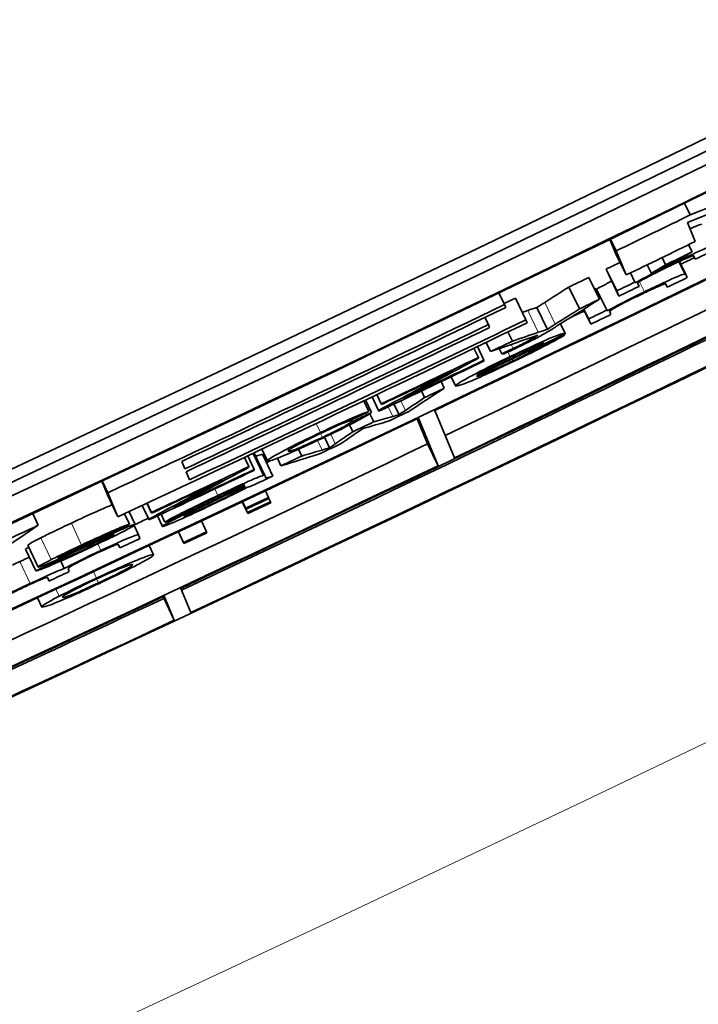
# Model space of a CAD drawing. Units: millimetres. Extents: x 942 to 1742, y -573 to 2547.
# Drawn here: x 1503 to 1509, y -499 to -491 of the extents above; entities that cross this region are included whole.
import ezdxf

# ---------------------------------------------------------------- set-up
doc = ezdxf.new("R2010")
doc.units = ezdxf.units.MM
doc.layers.add('Widoczne (ISO)', color=1, linetype='Continuous', lineweight=35)
doc.layers.add('Widoczne wąskie (ISO)', color=3, linetype='Continuous', lineweight=9)

msp = doc.modelspace()

# ---------------------------------------------------------------- linework, layer by layer
at = {"layer": 'Widoczne (ISO)'}
for p, q in [((1508.4798, -492.0681), (1508.5268, -492.1649)), ((1508.5681, -492.384), (1508.5034, -492.2277)), ((1507.9113, -492.48), (1507.8642, -492.3662)), ((1507.869, -492.3639), (1507.9158, -492.4608)), ((1508.5126, -492.411), (1508.5414, -492.4704)), ((1507.9113, -492.48), (1507.9983, -492.6599)), ((1507.9158, -492.4608), (1507.9983, -492.6599)), ((1508.5538, -492.502), (1508.5673, -492.53)), ((1508.5564, -492.5036), (1508.5673, -492.53)), ((1508.1722, -492.5758), (1508.2063, -492.6464)), ((1508.2943, -492.5167), (1508.3231, -492.5761)), ((1508.4389, -492.5477), (1508.4905, -492.6541)), ((1507.8332, -492.6112), (1507.9201, -492.7912)), ((1507.8512, -492.6546), (1507.8332, -492.6112)), ((1507.8512, -492.6546), (1507.9381, -492.8345)), ((1508.0329, -492.6432), (1508.0695, -492.719)), ((1508.5018, -492.6813), (1508.4908, -492.6547)), ((1507.5252, -492.7598), (1507.612, -492.9398)), ((1507.6911, -492.6798), (1507.7779, -492.8598)), ((1508.0721, -492.7252), (1508.0695, -492.719)), ((1508.1039, -492.7544), (1508.0941, -492.7307)), ((1508.3225, -492.7337), (1508.336, -492.7616)), ((1508.3251, -492.7353), (1508.336, -492.7616)), ((1506.9483, -492.8072), (1506.9949, -492.9042)), ((1507.7512, -492.7703), (1507.838, -492.9503)), ((1507.9201, -492.7912), (1507.9381, -492.8345)), ((1507.0046, -492.9277), (1506.9949, -492.9042)), ((1507.0842, -492.8502), (1507.1708, -493.0303)), ((1507.2615, -492.9286), (1507.3481, -493.1087)), ((1507.6471, -492.9424), (1507.7065, -493.0657)), ((1507.6493, -492.941), (1507.6885, -493.0224)), ((1507.8405, -492.9565), (1507.838, -492.9503)), ((1507.8724, -492.9857), (1507.8626, -492.962)), ((1506.8329, -493.0101), (1506.8613, -493.0694)), ((1506.8711, -493.093), (1506.8613, -493.0694)), ((1507.1805, -493.0539), (1507.1708, -493.0303)), ((1507.4564, -493.0627), (1507.4944, -493.1417)), ((1507.6885, -493.0224), (1507.7065, -493.0657)), ((1507.0228, -493.1296), (1507.0592, -493.2055)), ((1507.2547, -493.1616), (1507.2564, -493.1649)), ((1507.4897, -493.1463), (1507.4928, -493.1529)), ((1506.8433, -493.2156), (1506.8797, -493.2915)), ((1507.2011, -493.1802), (1507.2081, -493.1947)), ((1507.3175, -493.2291), (1507.3202, -493.2347)), ((1506.7422, -493.264), (1506.7786, -493.34)), ((1506.7702, -493.2506), (1506.8238, -493.3626)), ((1506.9496, -493.2673), (1506.9708, -493.3115)), ((1506.7806, -493.3448), (1506.7786, -493.34)), ((1506.8264, -493.3689), (1506.8238, -493.3626)), ((1506.4708, -493.539), (1506.497, -493.5939)), ((1506.5543, -493.4991), (1506.5908, -493.5755)), ((1505.9408, -493.6465), (1505.9797, -493.7284)), ((1505.9411, -493.6464), (1505.9772, -493.7224)), ((1506.3087, -493.6164), (1506.3349, -493.6713)), ((1505.833, -493.6978), (1505.8751, -493.7863)), ((1505.8477, -493.6908), (1505.8971, -493.7946)), ((1505.9017, -493.6651), (1505.958, -493.7834)), ((1505.902, -493.6649), (1505.9555, -493.7774)), ((1505.9772, -493.7224), (1505.9797, -493.7284)), ((1506.0818, -493.7245), (1506.1235, -493.812)), ((1505.8828, -493.805), (1505.9144, -493.8715)), ((1505.9555, -493.7774), (1505.958, -493.7834)), ((1506.581, -494.169), (1506.4185, -493.7766)), ((1505.716, -493.8964), (1505.7429, -493.953)), ((1505.727, -493.8578), (1505.7334, -493.8712)), ((1506.3595, -494.0532), (1506.2736, -493.8457)), ((1506.283, -493.8412), (1506.4455, -494.2336)), ((1505.5078, -493.9983), (1505.5493, -494.0859)), ((1506.3595, -494.0532), (1506.4455, -494.2336)), ((1504.9207, -494.1316), (1505.006, -494.3122)), ((1504.9318, -494.1344), (1505.0171, -494.3151)), ((1504.9922, -494.0963), (1505.0382, -494.1937)), ((1504.9961, -494.1374), (1505.0814, -494.3181)), ((1505.2946, -494.0972), (1505.321, -494.153)), ((1504.3566, -494.2587), (1504.3313, -494.1978)), ((1504.8474, -494.1646), (1504.8833, -494.2408)), ((1504.8756, -494.1513), (1504.9286, -494.2636)), ((1505.1198, -494.1718), (1505.1493, -494.2342)), ((1504.3944, -494.3499), (1504.3663, -494.2822)), ((1504.8853, -494.2457), (1504.8833, -494.2408)), ((1504.9313, -494.27), (1504.9286, -494.2636)), ((1503.7186, -494.4745), (1503.6714, -494.3605)), ((1503.6752, -494.3587), (1503.7208, -494.4562)), ((1505.0212, -494.3249), (1505.0171, -494.3151)), ((1503.7208, -494.4562), (1503.8033, -494.6554)), ((1504.8471, -494.392), (1504.8486, -494.3952)), ((1504.852, -494.4004), (1504.8521, -494.4036)), ((1505.0212, -494.4398), (1505.0472, -494.4948)), ((1503.7186, -494.4745), (1503.8033, -494.6554)), ((1504.0439, -494.5427), (1504.0824, -494.6248)), ((1504.0441, -494.5426), (1504.0799, -494.6188)), ((1504.8298, -494.53), (1504.8758, -494.6274)), ((1504.8302, -494.5299), (1504.8723, -494.6191)), ((1504.8315, -494.5293), (1504.8613, -494.5925)), ((1504.8319, -494.5291), (1504.8578, -494.5841)), ((1505.0506, -494.5031), (1505.0472, -494.4948)), ((1505.0494, -494.5037), (1505.0617, -494.5298)), ((1505.0651, -494.5381), (1505.0617, -494.5298)), ((1503.1017, -494.6266), (1503.1472, -494.7242)), ((1503.8957, -494.6122), (1503.9455, -494.7184)), ((1504.0049, -494.561), (1504.0606, -494.6796)), ((1504.0052, -494.5608), (1504.0581, -494.6737)), ((1504.0799, -494.6188), (1504.0824, -494.6248)), ((1504.8578, -494.5841), (1504.8613, -494.5925)), ((1504.8723, -494.6191), (1504.8758, -494.6274)), ((1503.8593, -494.6292), (1503.9001, -494.7165)), ((1504.0581, -494.6737), (1504.0606, -494.6796)), ((1504.1304, -494.6469), (1504.1709, -494.7332)), ((1504.1603, -494.6328), (1504.1918, -494.7)), ((1504.4928, -494.6887), (1504.5348, -494.778)), ((1503.9373, -494.726), (1503.9738, -494.8038)), ((1504.303, -494.7779), (1504.3488, -494.8754)), ((1504.3034, -494.7777), (1504.3453, -494.8671)), ((1504.5383, -494.7863), (1504.5348, -494.778)), ((1503.9861, -494.8335), (1503.9738, -494.8038)), ((1504.3453, -494.8671), (1504.3488, -494.8754)), ((1503.041, -494.9201), (1503.1254, -495.1012)), ((1503.0612, -494.8882), (1503.1456, -495.0693)), ((1503.3897, -494.9488), (1503.3939, -494.9579)), ((1503.8057, -494.8827), (1503.8192, -494.9116)), ((1503.8079, -494.8843), (1503.8192, -494.9116)), ((1504.0617, -494.8911), (1504.0972, -494.9668)), ((1503.2862, -495.0154), (1503.2898, -495.0232)), ((1503.3264, -494.9808), (1503.3288, -494.9859)), ((1503.3323, -495.0194), (1503.3614, -495.0817)), ((1503.4025, -495.1063), (1503.3921, -495.0812)), ((1503.222, -495.155), (1503.2355, -495.1842)), ((1503.2239, -495.1561), (1503.2355, -495.1842)), ((1504.4043, -495.444), (1504.3218, -495.2449)), ((1503.1392, -495.322), (1503.1748, -495.3984)), ((1504.1836, -495.3268), (1504.1777, -495.3125)), ((1504.1836, -495.3268), (1504.2684, -495.5078)), ((1504.1859, -495.3086), (1504.2684, -495.5078))]:
    msp.add_line(p, q, dxfattribs=at)
for radius, start, end in [(400, 263.815898, 263.210967), (392.3987, 297.65212, 262.475524)]:
    msp.add_arc((1342.4552, -150.2139), radius, start, end, dxfattribs=at)
for centre, major_axis, ratio, start_param, end_param in [((1342.0654, -149.2728), (-351.9981, -145.8024), 0.99907, 1.478933, 1.66266), ((1342.0654, -149.2728), (-352.0905, -145.8407), 0.99907, 1.478933, 1.66266), ((1342.1042, -149.3664), (352.0905, 145.8407), 0.99907, 4.626693, 4.798085), ((1342.1042, -149.3664), (-352.2753, -145.9172), 0.99907, 1.485101, 1.656492), ((1342.1066, -149.3724), (352.2753, 145.9172), 0.99907, 4.627087, 4.797691), ((1342.3517, -149.964), (-352.2753, -145.9172), 0.99907, 1.485494, 1.656098), ((1342.3542, -149.9699), (352.2753, 145.9172), 0.99907, 4.764882, 4.797691), ((1342.5192, -150.3683), (352.2753, 145.9172), 0.99907, 4.758321, 4.797691), ((1342.5167, -150.3623), (-352.2753, -145.9172), 0.99907, 1.62329, 1.656098), ((1342.6041, -150.5734), (352.2753, 145.9172), 0.99907, 4.626693, 4.798085), ((1342.6017, -150.5675), (-352.2753, -145.9172), 0.99907, 1.616728, 1.656098), ((1342.5167, -150.3623), (352.0905, 145.8407), 0.99907, 4.76491, 4.789383), ((1342.6017, -150.5675), (352.0905, 145.8407), 0.99907, 4.758345, 4.785426), ((1342.1479, -149.472), (-352.2753, -145.9172), 0.99907, 1.628246, 1.630026), ((1342.2304, -149.6712), (352.2753, 145.9172), 0.99907, 4.769838, 4.771499), ((1342.2557, -149.7323), (-352.2753, -145.9172), 0.99907, 1.629118, 1.629755), ((1342.2806, -149.7924), (352.2753, 145.9172), 0.99907, 4.77135, 4.771833), ((1342.2627, -149.7491), (352.0905, 145.8407), 0.99907, 4.769517, 4.769851), ((1342.2604, -149.7437), (352.2753, 145.9172), 0.99907, 4.770357, 4.770756), ((1342.3517, -149.964), (352.0905, 145.8407), 0.99907, 4.771055, 4.771379), ((1342.2627, -149.7491), (352.0905, 145.8407), 0.99907, 4.76862, 4.769103), ((1342.2627, -149.7491), (-352.2753, -145.9172), 0.99907, 1.627924, 1.628359), ((1342.2806, -149.7924), (352.2753, 145.9172), 0.99907, 4.769517, 4.77), ((1342.3219, -149.892), (352.2753, 145.9172), 0.99907, 4.770556, 4.771039), ((1342.3039, -149.8486), (352.0906, 145.8405), 0.99907, 4.769119, 4.769158), ((1342.1479, -149.472), (-352.2753, -145.9172), 0.99907, 1.616063, 1.625565), ((1342.2207, -149.6476), (352.0905, 145.8407), 0.99907, 4.767185, 4.767458), ((1342.2627, -149.7491), (-352.2753, -145.9172), 0.99907, 1.627027, 1.62751), ((1342.1576, -149.4955), (352.2753, 145.9172), 0.99907, 4.759396, 4.767158), ((1342.3517, -149.964), (352.0905, 145.8407), 0.99907, 4.768395, 4.768734), ((1342.3039, -149.8487), (-352.2753, -145.9172), 0.99907, 1.62713, 1.627565), ((1342.3219, -149.892), (352.2753, 145.9172), 0.99907, 4.768722, 4.769206), ((1342.2304, -149.6712), (352.2753, 145.9172), 0.99907, 4.757655, 4.767458), ((1342.1829, -149.5564), (-352.2753, -145.9172), 0.99907, 1.617803, 1.625075), ((1342.2207, -149.6476), (-352.2753, -145.9172), 0.99907, 1.617803, 1.625865), ((1342.1926, -149.5799), (352.2753, 145.9172), 0.99907, 4.759396, 4.766668), ((1342.3137, -149.8722), (352.2753, 145.9172), 0.99907, 4.766001, 4.768128), ((1342.3112, -149.8662), (-352.2753, -145.9172), 0.99907, 1.624435, 1.626028), ((1342.2627, -149.7491), (-352.2753, -145.9172), 0.99907, 1.624896, 1.625419), ((1342.2806, -149.7924), (352.2753, 145.9172), 0.99907, 4.763758, 4.766282), ((1342.2627, -149.7491), (-352.2753, -145.9172), 0.99907, 1.622274, 1.624602), ((1342.278, -149.7861), (-352.2753, -145.9172), 0.99907, 1.623372, 1.624689), ((1342.2651, -149.755), (352.2753, 145.9172), 0.99907, 4.763866, 4.765025), ((1342.3039, -149.8487), (-352.2753, -145.9172), 0.99907, 1.623193, 1.623664), ((1342.3219, -149.892), (352.2753, 145.9172), 0.99907, 4.763861, 4.764359), ((1342.3542, -149.9699), (352.2753, 145.9172), 0.99907, 4.732074, 4.764489), ((1342.3039, -149.8487), (-352.2753, -145.9172), 0.99907, 1.621473, 1.621971), ((1342.5167, -150.3623), (352.0905, 145.8407), 0.99907, 4.732084, 4.764489), ((1342.3219, -149.892), (352.2753, 145.9172), 0.99907, 4.762211, 4.762715), ((1342.3517, -149.964), (352.0905, 145.8406), 0.99907, 4.761104, 4.761203), ((1342.3039, -149.8487), (-352.2753, -145.9172), 0.99907, 1.619751, 1.620249), ((1342.5167, -150.3623), (-352.2753, -145.9172), 0.99907, 1.590481, 1.622896), ((1342.2806, -149.7924), (352.2753, 145.9172), 0.99907, 4.758255, 4.760779), ((1342.2627, -149.7491), (-352.2753, -145.9172), 0.99907, 1.61677, 1.619099), ((1342.278, -149.7861), (-352.2753, -145.9172), 0.99907, 1.617869, 1.619186), ((1342.3219, -149.892), (352.2753, 145.9172), 0.99907, 4.76059, 4.761094), ((1342.2651, -149.755), (352.2753, 145.9172), 0.99907, 4.758363, 4.759521), ((1342.3775, -150.0262), (-352.2753, -145.9172), 0.99907, 1.618692, 1.619241), ((1342.3809, -150.0346), (352.2753, 145.9172), 0.99907, 4.760285, 4.760834), ((1342.392, -150.0612), (-352.2753, -145.9172), 0.99907, 1.618692, 1.619241), ((1342.3954, -150.0695), (352.2753, 145.9172), 0.99907, 4.760285, 4.760834), ((1342.3517, -149.964), (352.0905, 145.8407), 0.99907, 4.757961, 4.758277), ((1342.1479, -149.472), (-352.2753, -145.9172), 0.99907, 1.612652, 1.614402), ((1342.392, -150.0612), (-352.2753, -145.9172), 0.99907, 1.617165, 1.617714), ((1342.3954, -150.0695), (352.2753, 145.9172), 0.99907, 4.758757, 4.759306), ((1342.3219, -149.892), (352.2753, 145.9172), 0.99907, 4.757437, 4.75792), ((1342.3219, -149.892), (352.2753, 145.9172), 0.99907, 4.755747, 4.75623), ((1342.5192, -150.3683), (352.2753, 145.9172), 0.99907, 4.732074, 4.757927), ((1342.6017, -150.5675), (352.0905, 145.8407), 0.99907, 4.752393, 4.757927), ((1342.6017, -150.5675), (-352.2753, -145.9172), 0.99907, 1.590481, 1.616334), ((1388.3495, -261.0126), (-251.2952, -104.0899), 0.999602, 1.450872, 1.690721), ((1388.3495, -261.0126), (251.9881, 104.3769), 0.999602, 4.591065, 4.833713)]:
    msp.add_ellipse(centre, major_axis=major_axis, ratio=ratio, start_param=start_param, end_param=end_param, dxfattribs=at)
for points in [[(1510.9551, -491.164), (1510.147, -491.5003), (1509.3376, -491.8339), (1508.5268, -492.1649)], [(1508.5034, -492.2277), (1509.3142, -491.8968), (1510.1236, -491.5633), (1510.9318, -491.227)], [(1508.3433, -492.5801), (1508.4094, -492.5435), (1508.4754, -492.507), (1508.5414, -492.4704)], [(1508.3802, -492.5676), (1508.2574, -492.627), (1508.1388, -492.6875), (1508.0721, -492.7252)], [(1508.3231, -492.5761), (1508.2842, -492.5996), (1508.2453, -492.623), (1508.2063, -492.6464)], [(1508.4908, -492.6547), (1508.4898, -492.6524), (1508.4882, -492.6498), (1508.4786, -492.6521)], [(1507.3265, -492.8857), (1507.3928, -492.8437), (1507.459, -492.8018), (1507.5252, -492.7598)], [(1507.754, -492.7763), (1507.7878, -492.7573), (1507.8292, -492.7353), (1507.8781, -492.7102)], [(1508.1488, -492.7991), (1508.0259, -492.8585), (1507.9073, -492.9189), (1507.8405, -492.9565)], [(1507.2615, -492.9286), (1507.2794, -492.9161), (1507.301, -492.9018), (1507.3265, -492.8857)], [(1507.424, -493.0831), (1507.542, -493.0087), (1507.66, -492.9343), (1507.7779, -492.8598)], [(1507.1409, -492.9682), (1507.156, -492.9631), (1507.1711, -492.958), (1507.1862, -492.9528)], [(1507.1862, -492.9528), (1507.2143, -492.9431), (1507.2394, -492.935), (1507.2615, -492.9286)], [(1507.612, -492.9398), (1507.5457, -492.9818), (1507.4794, -493.0238), (1507.4131, -493.0657)], [(1507.3353, -493.1375), (1507.3705, -493.117), (1507.3992, -493.0987), (1507.424, -493.0831)], [(1506.8797, -493.2915), (1507.0098, -493.2465), (1507.14, -493.2014), (1507.2701, -493.1562)], [(1507.2728, -493.1329), (1507.2016, -493.1571), (1507.1304, -493.1813), (1507.0592, -493.2055)], [(1507.2564, -493.1649), (1507.2431, -493.1734), (1507.2257, -493.1847), (1507.2081, -493.1947)], [(1507.2701, -493.1562), (1507.2654, -493.1592), (1507.2602, -493.1624), (1507.2564, -493.1649)], [(1507.3481, -493.1087), (1507.3267, -493.1149), (1507.3019, -493.1229), (1507.2728, -493.1329)], [(1507.4928, -493.1529), (1507.4353, -493.1802), (1507.3778, -493.2075), (1507.3202, -493.2347)], [(1507.4942, -493.1442), (1507.4944, -493.1433), (1507.4946, -493.1423), (1507.4944, -493.1417)], [(1507.043, -493.3387), (1507.1221, -493.3008), (1507.1995, -493.2654), (1507.2511, -493.2439)], [(1507.2511, -493.2439), (1507.294, -493.226), (1507.3102, -493.2219), (1507.3174, -493.2219)], [(1507.066, -493.2666), (1507.0341, -493.2819), (1507.0017, -493.2971), (1506.9708, -493.3115)], [(1506.9708, -493.3115), (1506.9779, -493.3108), (1506.9851, -493.3101), (1506.9922, -493.3094)], [(1506.9922, -493.3094), (1507.0269, -493.2935), (1507.0634, -493.2764), (1507.0999, -493.2589)], [(1506.2603, -493.6263), (1506.4338, -493.5326), (1506.6072, -493.4388), (1506.7806, -493.3448)], [(1506.5662, -493.4484), (1506.3628, -493.5583), (1506.1592, -493.6679), (1505.9555, -493.7774)], [(1506.3784, -493.5384), (1506.4408, -493.5086), (1506.5041, -493.4783), (1506.5662, -493.4484)], [(1506.3706, -493.5792), (1506.3004, -493.6127), (1506.23, -493.6465), (1506.1601, -493.6801)], [(1506.1601, -493.6801), (1506.1935, -493.6621), (1506.2269, -493.6442), (1506.2603, -493.6263)], [(1506.2061, -493.7845), (1506.3031, -493.721), (1506.4001, -493.6575), (1506.497, -493.5939)], [(1505.8745, -493.678), (1505.8843, -493.6752), (1505.8941, -493.6724), (1505.9039, -493.6697)], [(1506.3349, -493.6713), (1506.2819, -493.7065), (1506.2289, -493.7418), (1506.1759, -493.7771)], [(1505.7133, -493.8645), (1505.7672, -493.8384), (1505.8211, -493.8123), (1505.8751, -493.7863)], [(1505.8971, -493.7946), (1505.8425, -493.8201), (1505.7879, -493.8457), (1505.7334, -493.8712)], [(1506.1235, -493.812), (1506.1062, -493.8169), (1506.0889, -493.8219), (1506.0716, -493.8268)], [(1506.1759, -493.7771), (1506.1584, -493.7887), (1506.141, -493.8003), (1506.1235, -493.812)], [(1505.8679, -493.9144), (1505.9235, -493.8983), (1505.9791, -493.8823), (1506.0347, -493.8661)], [(1506.0716, -493.8268), (1506.0192, -493.8417), (1505.9668, -493.8566), (1505.9144, -493.8715)], [(1505.7429, -493.953), (1505.6943, -493.9862), (1505.6458, -494.0193), (1505.5973, -494.0524)], [(1505.6399, -494.0537), (1505.7021, -494.0109), (1505.7643, -493.968), (1505.8266, -493.9252)], [(1505.8266, -493.9252), (1505.8403, -493.9216), (1505.8541, -493.918), (1505.8679, -493.9144)], [(1504.9126, -494.1338), (1504.9156, -494.1329), (1504.9183, -494.1321), (1504.9207, -494.1316)], [(1504.9207, -494.1316), (1504.9267, -494.1302), (1504.9304, -494.1312), (1504.9318, -494.1344)], [(1505.1493, -494.2342), (1505.255, -494.2015), (1505.3606, -494.1688), (1505.4662, -494.1361)], [(1505.4886, -494.1036), (1505.4327, -494.12), (1505.3769, -494.1365), (1505.321, -494.153)], [(1505.5493, -494.0859), (1505.5291, -494.0918), (1505.5088, -494.0977), (1505.4886, -494.1036)], [(1504.3636, -494.5242), (1504.5376, -494.4315), (1504.7115, -494.3387), (1504.8853, -494.2457)], [(1504.6704, -494.3481), (1504.4664, -494.4568), (1504.2623, -494.5653), (1504.0581, -494.6737)], [(1504.4821, -494.437), (1504.5446, -494.4076), (1504.6081, -494.3776), (1504.6704, -494.3481)], [(1505.0171, -494.3151), (1505.0162, -494.3129), (1505.0148, -494.3103), (1505.006, -494.3122)], [(1504.8486, -494.3952), (1504.7568, -494.4402), (1504.6488, -494.4918), (1504.5526, -494.5376)], [(1504.581, -494.5315), (1504.6704, -494.4887), (1504.7684, -494.4417), (1504.852, -494.4004)], [(1504.6082, -494.4956), (1504.675, -494.4642), (1504.7481, -494.4304), (1504.7986, -494.4089)], [(1504.7986, -494.4089), (1504.8382, -494.392), (1504.8479, -494.3905), (1504.8489, -494.3928)], [(1504.8521, -494.4036), (1504.8531, -494.406), (1504.8511, -494.4102), (1504.8282, -494.4236)], [(1504.8489, -494.3928), (1504.8491, -494.3934), (1504.8488, -494.3944), (1504.8486, -494.3952)], [(1504.8723, -494.4105), (1504.8774, -494.4102), (1504.8881, -494.4074), (1504.9076, -494.4002)], [(1504.4743, -494.4777), (1504.4039, -494.5109), (1504.3333, -494.5442), (1504.2632, -494.5774)], [(1504.2632, -494.5774), (1504.2967, -494.5597), (1504.3301, -494.542), (1504.3636, -494.5242)], [(1504.5526, -494.5376), (1504.5048, -494.5604), (1504.4516, -494.5858), (1504.405, -494.6084)], [(1504.1918, -494.7), (1504.2465, -494.6748), (1504.3012, -494.6495), (1504.3559, -494.6242)], [(1501.9912, -495.4982), (1502.3769, -495.2409), (1502.7622, -494.983), (1503.1472, -494.7242)], [(1503.7368, -494.7941), (1503.7913, -494.7682), (1503.8457, -494.7424), (1503.9001, -494.7165)], [(1503.5504, -494.8965), (1503.613, -494.8681), (1503.6852, -494.8352), (1503.7224, -494.819)], [(1503.7224, -494.819), (1503.7526, -494.806), (1503.7731, -494.7981), (1503.7738, -494.7997)], [(1503.041, -494.9201), (1503.0506, -494.9156), (1503.0602, -494.911), (1503.0697, -494.9065)], [(1503.663, -494.9318), (1503.5403, -494.9892), (1503.4283, -495.0452), (1503.3614, -495.0817)], [(1503.5419, -494.8911), (1503.4956, -494.9121), (1503.4246, -494.9442), (1503.3939, -494.9579)], [(1502.9328, -495.0521), (1502.9527, -495.0427), (1502.9734, -495.033), (1502.9949, -495.023)], [(1502.9949, -495.023), (1503.0226, -495.0101), (1503.0484, -494.9982), (1503.0723, -494.9873)], [(1503.2898, -495.0232), (1503.235, -495.0493), (1503.1802, -495.0752), (1503.1254, -495.1012)], [(1503.3288, -494.9859), (1503.3153, -494.9914), (1503.3074, -494.994), (1503.307, -494.9931)], [(1503.3939, -494.9579), (1503.3693, -494.9689), (1503.3447, -494.9796), (1503.3288, -494.9859)], [(1503.6269, -495.1606), (1503.5141, -495.2133), (1503.4037, -495.2667), (1503.3199, -495.3096)], [(1503.3199, -495.3096), (1503.2092, -495.3663), (1503.1721, -495.3919), (1503.1748, -495.3984)]]:
    msp.add_open_spline(points, degree=3, dxfattribs=at)
for points, knots in [([(1508.5247, -492.2792), (1508.5422, -492.2714), (1508.5569, -492.2651), (1508.5688, -492.2601), (1508.5942, -492.2496), (1508.6121, -492.2431), (1508.6225, -492.2406)], [1.526902, 1.526902, 1.526902, 1.526902, 2, 2, 2, 3, 3, 3, 3]), ([(1508.7098, -492.4203), (1508.6995, -492.4228), (1508.676, -492.4316), (1508.6561, -492.4399), (1508.6196, -492.4549), (1508.6131, -492.4584), (1508.5953, -492.4664), (1508.5774, -492.4745), (1508.5594, -492.4827), (1508.5434, -492.4901), (1508.49, -492.5148), (1508.4363, -492.5403), (1508.3802, -492.5676)], [-0.03298028, -0.03298028, -0.03298028, -0.03298028, -0.02992656, -0.02992656, -0.02992656, -0.02432169, -0.02432169, -0.02432169, -0.01871683, -0.01871683, -0.01871683, 0, 0, 0, 0]), ([(1508.3478, -492.5909), (1508.3883, -492.5713), (1508.4292, -492.5519), (1508.4642, -492.5361), (1508.4962, -492.5216), (1508.5231, -492.5103), (1508.5341, -492.5064), (1508.555, -492.499), (1508.5555, -492.5013), (1508.5564, -492.5036)], [-0.03705102, -0.03705102, -0.03705102, -0.03705102, -0.02692905, -0.02692905, -0.02692905, -0.01765809, -0.01765809, -0.01765809, 0, 0, 0, 0]), ([(1508.0941, -492.7307), (1508.093, -492.728), (1508.0968, -492.7228), (1508.1191, -492.7089), (1508.1295, -492.7025), (1508.1398, -492.6964), (1508.1662, -492.6823), (1508.1951, -492.667), (1508.2729, -492.6272), (1508.3478, -492.5909)], [-0.09637583, -0.09637583, -0.09637583, -0.09637583, -0.04773372, -0.04773372, -0.04773372, -0.02494681, -0.02494681, -0.02494681, 0, 0, 0, 0]), ([(1508.4786, -492.6521), (1508.4683, -492.6546), (1508.4447, -492.6634), (1508.4248, -492.6716), (1508.3883, -492.6867), (1508.3818, -492.6901), (1508.3639, -492.6981), (1508.3461, -492.7061), (1508.3281, -492.7144), (1508.3121, -492.7218), (1508.2586, -492.7464), (1508.205, -492.7719), (1508.1488, -492.7991)], [-0.03298028, -0.03298028, -0.03298028, -0.03298028, -0.02992656, -0.02992656, -0.02992656, -0.02432169, -0.02432169, -0.02432169, -0.01871683, -0.01871683, -0.01871683, 0, 0, 0, 0]), ([(1508.1164, -492.8224), (1508.1569, -492.8028), (1508.1978, -492.7835), (1508.2328, -492.7677), (1508.2649, -492.7532), (1508.2918, -492.742), (1508.3028, -492.7381), (1508.3237, -492.7307), (1508.3241, -492.733), (1508.3251, -492.7353)], [-0.03705102, -0.03705102, -0.03705102, -0.03705102, -0.02692905, -0.02692905, -0.02692905, -0.01765809, -0.01765809, -0.01765809, 0, 0, 0, 0]), ([(1507.8626, -492.962), (1507.8615, -492.9593), (1507.8653, -492.9541), (1507.8876, -492.9403), (1507.898, -492.9338), (1507.9083, -492.9277), (1507.9347, -492.9137), (1507.9637, -492.8984), (1508.0414, -492.8586), (1508.1164, -492.8224)], [-0.09637583, -0.09637583, -0.09637583, -0.09637583, -0.04773372, -0.04773372, -0.04773372, -0.02494681, -0.02494681, -0.02494681, 0, 0, 0, 0]), ([(1507.4131, -493.0657), (1507.4004, -493.0738), (1507.3886, -493.0814), (1507.3777, -493.0886), (1507.3669, -493.0957), (1507.357, -493.1024), (1507.3481, -493.1087)], [-0.02565293, -0.02565293, -0.02565293, -0.02565293, -0.01278719, -0.01278719, -0.01278719, 0, 0, 0, 0]), ([(1507.4944, -493.1417), (1507.4918, -493.1354), (1507.4367, -493.1537), (1507.3627, -493.1851), (1507.2753, -493.2222), (1507.1599, -493.2754), (1507.0395, -493.3332)], [-0.07390854, -0.07390854, -0.07390854, -0.07390854, -0.0400377, -0.0400377, -0.0400377, 0, 0, 0, 0]), ([(1507.0675, -493.3739), (1507.1672, -493.3261), (1507.2711, -493.2749), (1507.346, -493.2358), (1507.4265, -493.1939), (1507.4698, -493.1687), (1507.4928, -493.1529)], [-0.05996035, -0.05996035, -0.05996035, -0.05996035, -0.03104697, -0.03104697, -0.03104697, 0, 0, 0, 0]), ([(1507.0999, -493.2589), (1507.1499, -493.2349), (1507.2018, -493.2092), (1507.2359, -493.1916), (1507.2825, -493.1675), (1507.3113, -493.1515), (1507.3353, -493.1375)], [-0.02992179, -0.02992179, -0.02992179, -0.02992179, -0.01729111, -0.01729111, -0.01729111, 0, 0, 0, 0]), ([(1507.3202, -493.2347), (1507.2998, -493.2477), (1507.2637, -493.2683), (1507.2204, -493.2908), (1507.1611, -493.3216), (1507.1173, -493.3429), (1507.065, -493.3679)], [-0.03008087, -0.03008087, -0.03008087, -0.03008087, -0.01737918, -0.01737918, -0.01737918, 0, 0, 0, 0]), ([(1507.2081, -493.1947), (1507.1936, -493.2028), (1507.1704, -493.215), (1507.1544, -493.2232), (1507.1358, -493.2327), (1507.1335, -493.2337), (1507.127, -493.2369), (1507.1074, -493.2466), (1507.0861, -493.257), (1507.066, -493.2666)], [-0.01083371, -0.01083371, -0.01083371, -0.01083371, -0.00891088, -0.00891088, -0.00891088, -0.00668316, -0.00668316, -0.00668316, 0, 0, 0, 0]), ([(1507.0395, -493.3332), (1506.9404, -493.3807), (1506.8407, -493.4299), (1506.7645, -493.4695), (1506.7456, -493.4793), (1506.7288, -493.4881), (1506.7112, -493.4976), (1506.6566, -493.5269), (1506.5879, -493.5686), (1506.5908, -493.5755)], [-0.1353569, -0.1353569, -0.1353569, -0.1353569, -0.0683024, -0.0683024, -0.0683024, -0.0516577, -0.0516577, -0.0516577, 0, 0, 0, 0]), ([(1506.5908, -493.5755), (1506.5934, -493.5819), (1506.6563, -493.5601), (1506.7235, -493.5317), (1506.817, -493.492), (1506.941, -493.4346), (1507.0675, -493.3739)], [-0.0722696, -0.0722696, -0.0722696, -0.0722696, -0.0420608, -0.0420608, -0.0420608, 0, 0, 0, 0]), ([(1507.065, -493.3679), (1506.9882, -493.4047), (1506.9147, -493.4385), (1506.8586, -493.4623), (1506.8071, -493.4842), (1506.7699, -493.4966), (1506.7628, -493.4951)], [-0.06541089, -0.06541089, -0.06541089, -0.06541089, -0.03132822, -0.03132822, -0.03132822, 0, 0, 0, 0]), ([(1506.7696, -493.4846), (1506.7735, -493.4782), (1506.8185, -493.4521), (1506.852, -493.4343), (1506.9035, -493.4069), (1506.9713, -493.373), (1507.043, -493.3387)], [-0.03928336, -0.03928336, -0.03928336, -0.03928336, -0.02382559, -0.02382559, -0.02382559, 0, 0, 0, 0]), ([(1505.8751, -493.7863), (1505.8563, -493.7905), (1505.8193, -493.804), (1505.7401, -493.8383), (1505.6792, -493.8647), (1505.5742, -493.9128), (1505.4766, -493.959)], [-0.07435965, -0.07435965, -0.07435965, -0.07435965, -0.03236545, -0.03236545, -0.03236545, 0, 0, 0, 0]), ([(1505.4943, -494.0047), (1505.5788, -493.9647), (1505.6626, -493.9238), (1505.731, -493.8888), (1505.7415, -493.8834), (1505.7521, -493.878), (1505.7644, -493.8715), (1505.8182, -493.8435), (1505.8817, -493.8076), (1505.8971, -493.7946)], [-0.09943187, -0.09943187, -0.09943187, -0.09943187, -0.04486139, -0.04486139, -0.04486139, -0.03648579, -0.03648579, -0.03648579, 0, 0, 0, 0]), ([(1505.4863, -493.9616), (1505.5368, -493.9377), (1505.5801, -493.9176), (1505.6289, -493.8966), (1505.6631, -493.8819), (1505.6986, -493.8683), (1505.7133, -493.8645)], [-0.04889389, -0.04889389, -0.04889389, -0.04889389, -0.02014586, -0.02014586, -0.02014586, 0, 0, 0, 0]), ([(1505.7334, -493.8712), (1505.7259, -493.878), (1505.7079, -493.8899), (1505.6677, -493.9114), (1505.6634, -493.9137), (1505.6591, -493.9159), (1505.6536, -493.9189), (1505.6251, -493.9337), (1505.557, -493.9678), (1505.4908, -493.9992)], [-0.06661068, -0.06661068, -0.06661068, -0.06661068, -0.02629132, -0.02629132, -0.02629132, -0.02198026, -0.02198026, -0.02198026, 0, 0, 0, 0]), ([(1505.4766, -493.959), (1505.3948, -493.9978), (1505.3131, -494.0376), (1505.2435, -494.0726), (1505.1724, -494.1083), (1505.1179, -494.1374), (1505.0859, -494.1565), (1505.0494, -494.1783), (1505.0365, -494.1895), (1505.0382, -494.1937)], [-0.08647612, -0.08647612, -0.08647612, -0.08647612, -0.05932394, -0.05932394, -0.05932394, -0.03160203, -0.03160203, -0.03160203, 0, 0, 0, 0]), ([(1505.2099, -494.1124), (1505.2079, -494.1076), (1505.2204, -494.0963), (1505.2833, -494.0626), (1505.3313, -494.0369), (1505.4084, -493.9986), (1505.4863, -493.9616)], [-0.05973321, -0.05973321, -0.05973321, -0.05973321, -0.02586597, -0.02586597, -0.02586597, 0, 0, 0, 0]), ([(1505.0382, -494.1937), (1505.0409, -494.2001), (1505.1007, -494.1804), (1505.1677, -494.1524), (1505.2581, -494.1147), (1505.3733, -494.0621), (1505.4943, -494.0047)], [-0.06992722, -0.06992722, -0.06992722, -0.06992722, -0.04014894, -0.04014894, -0.04014894, 0, 0, 0, 0]), ([(1505.4908, -493.9992), (1505.4058, -494.0395), (1505.3137, -494.0798), (1505.2911, -494.0891), (1505.2671, -494.0989), (1505.2507, -494.105), (1505.2389, -494.1088), (1505.2181, -494.1154), (1505.211, -494.1152), (1505.2099, -494.1124)], [-0.0441335, -0.0441335, -0.0441335, -0.0441335, -0.03294046, -0.03294046, -0.03294046, -0.02102274, -0.02102274, -0.02102274, 0, 0, 0, 0]), ([(1505.5973, -494.0524), (1505.5914, -494.0565), (1505.5842, -494.0616), (1505.5771, -494.0665), (1505.5723, -494.0699), (1505.5676, -494.0731), (1505.5635, -494.076), (1505.5616, -494.0773), (1505.5514, -494.0845), (1505.5493, -494.0859)], [-0.01783913, -0.01783913, -0.01783913, -0.01783913, -0.00891957, -0.00891957, -0.00891957, -0.0028964, -0.0028964, -0.0028964, 0, 0, 0, 0]), ([(1504.9384, -494.1486), (1504.9415, -494.1521), (1504.946, -494.1532), (1504.952, -494.152), (1504.96, -494.1504), (1504.9747, -494.1455), (1504.9961, -494.1374)], [0.251549, 0.251549, 0.251549, 0.251549, 1, 1, 1, 2, 2, 2, 2]), ([(1505.006, -494.3122), (1504.9958, -494.3147), (1504.9717, -494.3237), (1504.9522, -494.3317), (1504.9121, -494.3481), (1504.8985, -494.3546), (1504.8704, -494.3672), (1504.8588, -494.3723), (1504.8482, -494.3771), (1504.835, -494.3831), (1504.8028, -494.3976), (1504.7421, -494.4253), (1504.6295, -494.4784)], [-0.1082286, -0.1082286, -0.1082286, -0.1082286, -0.0900816, -0.0900816, -0.0900816, -0.0526741, -0.0526741, -0.0526741, -0.037316, -0.037316, -0.037316, 0, 0, 0, 0]), ([(1505.0814, -494.3181), (1505.0604, -494.3261), (1505.0455, -494.331), (1505.0374, -494.3327), (1505.0186, -494.3365), (1505.0229, -494.3292), (1505.0212, -494.3249)], [-0.04649923, -0.04649923, -0.04649923, -0.04649923, -0.03243457, -0.03243457, -0.03243457, 0, 0, 0, 0]), ([(1504.5126, -494.5874), (1504.5757, -494.5577), (1504.6371, -494.5283), (1504.6958, -494.4995), (1504.7283, -494.4835), (1504.7891, -494.4534), (1504.8723, -494.4105)], [-0.1026974, -0.1026974, -0.1026974, -0.1026974, -0.0366339, -0.0366339, -0.0366339, 0, 0, 0, 0]), ([(1504.8282, -494.4236), (1504.8045, -494.4375), (1504.7582, -494.4616), (1504.7201, -494.4806), (1504.6446, -494.5185), (1504.6067, -494.5363), (1504.5496, -494.5632)], [-0.02848111, -0.02848111, -0.02848111, -0.02848111, -0.01893535, -0.01893535, -0.01893535, 0, 0, 0, 0]), ([(1504.6295, -494.4784), (1504.5547, -494.5136), (1504.4821, -494.5481), (1504.4075, -494.5846), (1504.3528, -494.6114), (1504.295, -494.6404), (1504.2618, -494.6583), (1504.2237, -494.6788), (1504.2033, -494.6915), (1504.1918, -494.7)], [-0.06259246, -0.06259246, -0.06259246, -0.06259246, -0.03827018, -0.03827018, -0.03827018, -0.02042152, -0.02042152, -0.02042152, 0, 0, 0, 0]), ([(1504.349, -494.6493), (1504.3485, -494.6481), (1504.3558, -494.6432), (1504.3708, -494.6349), (1504.3862, -494.6264), (1504.4027, -494.6178), (1504.4356, -494.6016), (1504.4545, -494.5922), (1504.4921, -494.5739), (1504.581, -494.5315)], [-0.1318599, -0.1318599, -0.1318599, -0.1318599, -0.0814761, -0.0814761, -0.0814761, -0.0297969, -0.0297969, -0.0297969, 0, 0, 0, 0]), ([(1504.3559, -494.6242), (1504.3689, -494.6152), (1504.3825, -494.6061), (1504.436, -494.5788), (1504.4642, -494.5645), (1504.5376, -494.5289), (1504.6082, -494.4956)], [-0.06790998, -0.06790998, -0.06790998, -0.06790998, -0.02339462, -0.02339462, -0.02339462, 0, 0, 0, 0]), ([(1503.4198, -494.7061), (1503.4972, -494.6699), (1503.5652, -494.6387), (1503.624, -494.6124), (1503.6828, -494.5861), (1503.7265, -494.5672), (1503.7551, -494.5558), (1503.7556, -494.5556), (1503.756, -494.5554), (1503.7564, -494.5552)], [0, 0, 0, 0, 1, 1, 1, 2, 2, 2, 2.015297, 2.015297, 2.015297, 2.015297]), ([(1504.405, -494.6084), (1504.3615, -494.6295), (1504.3167, -494.6516), (1504.2859, -494.6672), (1504.2299, -494.6956), (1504.2201, -494.7013), (1504.2016, -494.7118), (1504.1801, -494.724), (1504.1701, -494.7311), (1504.1709, -494.7332)], [-0.03578706, -0.03578706, -0.03578706, -0.03578706, -0.02852874, -0.02852874, -0.02852874, -0.01535259, -0.01535259, -0.01535259, 0, 0, 0, 0]), ([(1504.1709, -494.7332), (1504.1722, -494.7362), (1504.1975, -494.7279), (1504.2449, -494.7082), (1504.2502, -494.706), (1504.2554, -494.7039), (1504.2616, -494.7012), (1504.3006, -494.6847), (1504.4124, -494.6345), (1504.5126, -494.5874)], [-0.08652933, -0.08652933, -0.08652933, -0.08652933, -0.03849542, -0.03849542, -0.03849542, -0.03318994, -0.03318994, -0.03318994, 0, 0, 0, 0]), ([(1504.5496, -494.5632), (1504.4996, -494.5867), (1504.4531, -494.6086), (1504.4012, -494.6306), (1504.3712, -494.6433), (1504.3497, -494.6512), (1504.349, -494.6493)], [-0.03837437, -0.03837437, -0.03837437, -0.03837437, -0.0140567, -0.0140567, -0.0140567, 0, 0, 0, 0]), ([(1503.1692, -494.8266), (1503.1951, -494.8135), (1503.2304, -494.7962), (1503.2751, -494.7746), (1503.3198, -494.7531), (1503.368, -494.7303), (1503.4198, -494.7061)], [0, 0, 0, 0, 1, 1, 1, 2, 2, 2, 2]), ([(1503.9001, -494.7165), (1503.89, -494.7183), (1503.8661, -494.7263), (1503.8399, -494.7367), (1503.7959, -494.7542), (1503.7577, -494.7714), (1503.7087, -494.7934), (1503.67, -494.8107), (1503.6049, -494.8402), (1503.5044, -494.8871)], [-0.1004853, -0.1004853, -0.1004853, -0.1004853, -0.0753621, -0.0753621, -0.0753621, -0.033244, -0.033244, -0.033244, 0, 0, 0, 0]), ([(1503.9455, -494.7184), (1503.9447, -494.7164), (1503.9354, -494.7184), (1503.9126, -494.7271), (1503.91, -494.7281), (1503.9072, -494.7291), (1503.903, -494.7308), (1503.8877, -494.7368), (1503.8795, -494.7392), (1503.791, -494.7786), (1503.7476, -494.798), (1503.6755, -494.8305), (1503.5419, -494.8911)], [-0.3895857, -0.3895857, -0.3895857, -0.3895857, -0.1637097, -0.1637097, -0.1637097, -0.1381591, -0.1381591, -0.1381591, -0.0454862, -0.0454862, -0.0454862, 0, 0, 0, 0]), ([(1503.5532, -494.9183), (1503.6343, -494.8804), (1503.721, -494.8386), (1503.7608, -494.8191), (1503.8235, -494.7883), (1503.8717, -494.7634), (1503.8996, -494.7481), (1503.9407, -494.7255), (1503.9464, -494.7207), (1503.9455, -494.7184)], [-0.03643318, -0.03643318, -0.03643318, -0.03643318, -0.02899881, -0.02899881, -0.02899881, -0.01726681, -0.01726681, -0.01726681, 0, 0, 0, 0]), ([(1503.0612, -494.8882), (1503.0604, -494.8863), (1503.0697, -494.8798), (1503.089, -494.8688), (1503.1084, -494.8579), (1503.1351, -494.8438), (1503.1692, -494.8266)], [0, 0, 0, 0, 1, 1, 1, 2, 2, 2, 2]), ([(1503.5183, -494.8878), (1503.5712, -494.863), (1503.6239, -494.8387), (1503.6699, -494.8191), (1503.6948, -494.8085), (1503.7283, -494.7954), (1503.7368, -494.7941)], [-0.04833, -0.04833, -0.04833, -0.04833, -0.01698087, -0.01698087, -0.01698087, 0, 0, 0, 0]), ([(1503.7738, -494.7997), (1503.7746, -494.8016), (1503.7566, -494.8119), (1503.7198, -494.8307), (1503.6957, -494.8431), (1503.6176, -494.881), (1503.5497, -494.9127)], [-0.05680803, -0.05680803, -0.05680803, -0.05680803, -0.02249408, -0.02249408, -0.02249408, 0, 0, 0, 0]), ([(1503.9738, -494.8038), (1503.972, -494.7995), (1503.9288, -494.8138), (1503.8899, -494.8299), (1503.8359, -494.8524), (1503.7716, -494.8814), (1503.7021, -494.9136), (1503.6891, -494.9197), (1503.676, -494.9257), (1503.663, -494.9318)], [-0.04374466, -0.04374466, -0.04374466, -0.04374466, -0.02723509, -0.02723509, -0.02723509, -0.00429593, -0.00429593, -0.00429593, 0, 0, 0, 0]), ([(1503.1254, -495.1012), (1503.1432, -495.0977), (1503.1791, -495.0853), (1503.2588, -495.0515), (1503.3191, -495.0258), (1503.4441, -494.9692), (1503.5532, -494.9183)], [-0.08375952, -0.08375952, -0.08375952, -0.08375952, -0.03607456, -0.03607456, -0.03607456, 0, 0, 0, 0]), ([(1503.1456, -495.0693), (1503.1465, -495.0716), (1503.1673, -495.0646), (1503.1848, -495.058), (1503.2132, -495.0471), (1503.2238, -495.043), (1503.2944, -495.0118), (1503.3343, -494.9942), (1503.4055, -494.9623), (1503.5504, -494.8965)], [-0.1896975, -0.1896975, -0.1896975, -0.1896975, -0.1361541, -0.1361541, -0.1361541, -0.0492321, -0.0492321, -0.0492321, 0, 0, 0, 0]), ([(1503.5044, -494.8871), (1503.4467, -494.914), (1503.3996, -494.9364), (1503.3596, -494.9557), (1503.3206, -494.9745), (1503.2843, -494.9922), (1503.2537, -495.0077)], [-0.02585515, -0.02585515, -0.02585515, -0.02585515, -0.01274895, -0.01274895, -0.01274895, 0, 0, 0, 0]), ([(1503.5497, -494.9127), (1503.4864, -494.9423), (1503.4221, -494.9718), (1503.3698, -494.9939), (1503.3366, -495.008), (1503.2995, -495.022), (1503.2898, -495.0232)], [-0.05390255, -0.05390255, -0.05390255, -0.05390255, -0.02094069, -0.02094069, -0.02094069, 0, 0, 0, 0]), ([(1503.307, -494.9931), (1503.3064, -494.9915), (1503.3231, -494.9822), (1503.3546, -494.9662), (1503.3777, -494.9544), (1503.4488, -494.9202), (1503.5183, -494.8878)], [-0.0543707, -0.0543707, -0.0543707, -0.0543707, -0.02299403, -0.02299403, -0.02299403, 0, 0, 0, 0]), ([(1503.6284, -494.9556), (1503.6633, -494.9393), (1503.6971, -494.9239), (1503.7284, -494.9103), (1503.7503, -494.9008), (1503.7794, -494.8889), (1503.7887, -494.8858), (1503.8077, -494.8794), (1503.8069, -494.8818), (1503.8079, -494.8843)], [-0.04235445, -0.04235445, -0.04235445, -0.04235445, -0.02881853, -0.02881853, -0.02881853, -0.0193129, -0.0193129, -0.0193129, 0, 0, 0, 0]), ([(1503.2537, -495.0077), (1503.2211, -495.0241), (1503.1948, -495.0379), (1503.1734, -495.0499), (1503.1546, -495.0606), (1503.1448, -495.0674), (1503.1456, -495.0693)], [-0.03030333, -0.03030333, -0.03030333, -0.03030333, -0.01422934, -0.01422934, -0.01422934, 0, 0, 0, 0]), ([(1503.3921, -495.0812), (1503.3903, -495.0769), (1503.4309, -495.0528), (1503.4565, -495.0395), (1503.4891, -495.0225), (1503.5224, -495.0061), (1503.5625, -494.9868), (1503.5839, -494.9765), (1503.606, -494.9661), (1503.6284, -494.9556)], [-0.03221074, -0.03221074, -0.03221074, -0.03221074, -0.02131182, -0.02131182, -0.02131182, -0.00741419, -0.00741419, -0.00741419, 0, 0, 0, 0]), ([(1504.0972, -494.9668), (1504.0945, -494.9604), (1504.0237, -494.9853), (1503.9615, -495.0111), (1503.8833, -495.0436), (1503.7907, -495.0848), (1503.6891, -495.1318), (1503.6685, -495.1413), (1503.6477, -495.1509), (1503.6269, -495.1606)], [-0.06808064, -0.06808064, -0.06808064, -0.06808064, -0.04095964, -0.04095964, -0.04095964, -0.0068956, -0.0068956, -0.0068956, 0, 0, 0, 0]), ([(1503.6456, -495.2059), (1503.729, -495.1669), (1503.8145, -495.1258), (1503.8829, -495.0918), (1503.9736, -495.0467), (1504.0027, -495.0313), (1504.0456, -495.0067), (1504.0829, -494.9854), (1504.0992, -494.9717), (1504.0972, -494.9668)], [-0.1098067, -0.1098067, -0.1098067, -0.1098067, -0.0782006, -0.0782006, -0.0782006, -0.0363286, -0.0363286, -0.0363286, 0, 0, 0, 0]), ([(1503.3614, -495.0817), (1503.3426, -495.0879), (1503.3148, -495.0986), (1503.26, -495.1223), (1503.2148, -495.1419), (1503.1435, -495.1742), (1503.0793, -495.2041)], [-0.04690968, -0.04690968, -0.04690968, -0.04690968, -0.02123043, -0.02123043, -0.02123043, 0, 0, 0, 0]), ([(1503.6294, -495.1667), (1503.6999, -495.1337), (1503.7695, -495.1027), (1503.8205, -495.0814), (1503.8262, -495.079), (1503.8314, -495.0769), (1503.8374, -495.0744), (1503.8754, -495.0588), (1503.9233, -495.0429), (1503.9253, -495.0478)], [-0.09297068, -0.09297068, -0.09297068, -0.09297068, -0.04211725, -0.04211725, -0.04211725, -0.03640782, -0.03640782, -0.03640782, 0, 0, 0, 0]), ([(1503.9253, -495.0478), (1503.9271, -495.052), (1503.9369, -495.052), (1503.8482, -495.099), (1503.8014, -495.1238), (1503.7227, -495.1627), (1503.6431, -495.1999)], [-0.07618044, -0.07618044, -0.07618044, -0.07618044, -0.02631114, -0.02631114, -0.02631114, 0, 0, 0, 0]), ([(1503.0446, -495.2279), (1503.0949, -495.2044), (1503.1459, -495.1813), (1503.1799, -495.1678), (1503.2027, -495.1587), (1503.2228, -495.1533), (1503.2239, -495.1561)], [-0.05120276, -0.05120276, -0.05120276, -0.05120276, -0.02058842, -0.02058842, -0.02058842, 0, 0, 0, 0]), ([(1503.347, -495.3183), (1503.3452, -495.314), (1503.3438, -495.3098), (1503.4243, -495.2674), (1503.4719, -495.2422), (1503.5501, -495.2037), (1503.6294, -495.1667)], [-0.07052192, -0.07052192, -0.07052192, -0.07052192, -0.02622305, -0.02622305, -0.02622305, 0, 0, 0, 0]), ([(1503.0793, -495.2041), (1503.0269, -495.2285), (1502.998, -495.2414), (1502.9047, -495.2876), (1502.8606, -495.3095), (1502.8141, -495.3333), (1502.7834, -495.3501)], [-0.06019789, -0.06019789, -0.06019789, -0.06019789, -0.01932873, -0.01932873, -0.01932873, 0, 0, 0, 0]), ([(1502.8071, -495.3567), (1502.8057, -495.3533), (1502.8165, -495.3435), (1502.8304, -495.3351), (1502.8498, -495.3233), (1502.8806, -495.3072), (1502.915, -495.2901), (1502.9642, -495.2656), (1503.0004, -495.2484), (1503.0446, -495.2279)], [-0.03207886, -0.03207886, -0.03207886, -0.03207886, -0.02479619, -0.02479619, -0.02479619, -0.0145921, -0.0145921, -0.0145921, 0, 0, 0, 0]), ([(1503.1748, -495.3984), (1503.1776, -495.4051), (1503.249, -495.3807), (1503.3093, -495.3558), (1503.3818, -495.3259), (1503.4636, -495.2897), (1503.556, -495.2474), (1503.5855, -495.2338), (1503.6155, -495.2199), (1503.6456, -495.2059)], [-0.06700009, -0.06700009, -0.06700009, -0.06700009, -0.04108238, -0.04108238, -0.04108238, -0.00996051, -0.00996051, -0.00996051, 0, 0, 0, 0]), ([(1503.6431, -495.1999), (1503.578, -495.2303), (1503.513, -495.2594), (1503.4639, -495.2801), (1503.4536, -495.2844), (1503.4448, -495.2881), (1503.4346, -495.2923), (1503.3995, -495.3065), (1503.3491, -495.3233), (1503.347, -495.3183)], [-0.1010476, -0.1010476, -0.1010476, -0.1010476, -0.0485912, -0.0485912, -0.0485912, -0.0376474, -0.0376474, -0.0376474, 0, 0, 0, 0])]:
    msp.add_open_spline(points, degree=3, knots=knots, dxfattribs=at)
at = {"layer": 'Widoczne wąskie (ISO)'}
for p, q in [((1508.3772, -492.5614), (1508.3802, -492.5676)), ((1508.4299, -492.5518), (1508.4786, -492.6521)), ((1508.1085, -492.7158), (1508.1488, -492.7991)), ((1507.3265, -492.8857), (1507.4131, -493.0657)), ((1507.1862, -492.9528), (1507.2728, -493.1329)), ((1507.0497, -493.2327), (1507.066, -493.2666)), ((1507.0216, -493.2958), (1507.0395, -493.3332)), ((1507.0581, -493.3536), (1507.065, -493.3679)), ((1506.3659, -493.5693), (1506.3706, -493.5792)), ((1506.138, -493.6977), (1506.1759, -493.7771)), ((1506.0337, -493.7474), (1506.0716, -493.8268)), ((1505.441, -493.8839), (1505.4766, -493.959)), ((1505.4754, -493.9668), (1505.4908, -493.9992)), ((1505.5598, -493.9735), (1505.5973, -494.0524)), ((1505.4514, -494.025), (1505.4886, -494.1036)), ((1504.604, -494.4242), (1504.6295, -494.4784)), ((1504.8238, -494.4143), (1504.8282, -494.4236)), ((1504.8509, -494.401), (1504.8521, -494.4036)), ((1504.4696, -494.4677), (1504.4743, -494.4777)), ((1504.5466, -494.5248), (1504.5526, -494.5376)), ((1504.4, -494.5978), (1504.405, -494.6084)), ((1504.5432, -494.5496), (1504.5496, -494.5632)), ((1503.4198, -494.7061), (1503.5044, -494.8871)), ((1503.1692, -494.8266), (1503.2537, -495.0077)), ((1503.5364, -494.8793), (1503.5419, -494.8911)), ((1503.5435, -494.8996), (1503.5497, -494.9127)), ((1503.638, -494.8783), (1503.663, -494.9318)), ((1502.9949, -495.023), (1503.0793, -495.2041)), ((1503.6016, -495.1064), (1503.6269, -495.1606)), ((1503.628, -495.1674), (1503.6431, -495.1999)), ((1503.2924, -495.2507), (1503.3199, -495.3096))]:
    msp.add_line(p, q, dxfattribs=at)
for radius, start, end in [(398, 263.721634, 263.118067), (391.0878, 263.436899, 262.412248), (388.165, 263.327037, 262.40574), (384.0721, 263.705329, 261.982635), (381.1439, 297.762783, 261.953673)]:
    msp.add_arc((1342.4552, -150.2139), radius, start, end, dxfattribs=at)

doc.saveas('drawing.dxf')
